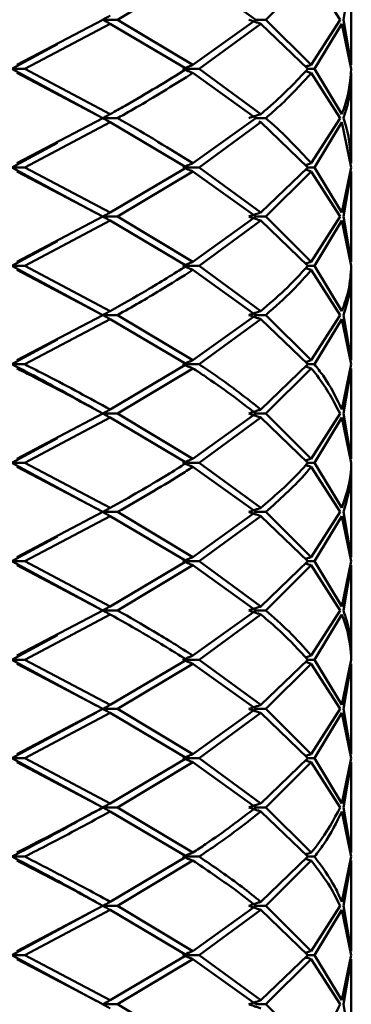
# Paper-space layout 'Лист1' of a CAD drawing. Units: millimetres. Extents: x -4266 to 3825, y -3091 to 2519.
# Drawn here: x -3142 to -3131, y -779 to -746 of the extents above; entities that cross this region are included whole.
import ezdxf

# ---------------------------------------------------------------- set-up
doc = ezdxf.new("R2010")
doc.units = ezdxf.units.MM

psp = doc.layouts.new('Лист1')

# ---------------------------------------------------------------- linework, layer by layer
at = {"color": 7, "linetype": 'Continuous', "lineweight": 50}
for p, q in [((-3138.978, -745.655), (-3136.426, -744.125)), ((-3134.292, -745.655), (-3136.426, -744.125)), ((-3133.96, -745.655), (-3132.417, -744.125)), ((-3131.44, -745.655), (-3132.417, -744.125)), ((-3131.328, -745.655), (-3131.062, -744.125)), ((-3131.06, -747.184), (-3131.06, -744.125)), ((-3139.472, -745.655), (-3142.395, -747.184)), ((-3142.123, -747.321), (-3139.224, -745.792)), ((-3139.479, -745.655), (-3138.978, -745.655)), ((-3136.639, -747.321), (-3139.224, -745.792)), ((-3136.426, -747.184), (-3138.978, -745.655)), ((-3134.292, -745.655), (-3136.426, -747.184)), ((-3136.217, -747.321), (-3134.124, -745.792)), ((-3134.292, -745.655), (-3133.96, -745.655)), ((-3132.533, -747.321), (-3134.124, -745.792)), ((-3132.417, -747.184), (-3133.96, -745.655)), ((-3131.44, -745.655), (-3132.417, -747.184)), ((-3132.306, -747.321), (-3131.382, -745.792)), ((-3131.06, -747.321), (-3131.382, -745.792)), ((-3131.062, -747.184), (-3131.328, -745.655)), ((-3141.013, -746.486), (-3142.555, -747.321)), ((-3142.555, -747.321), (-3139.701, -748.867)), ((-3142.123, -747.321), (-3142.555, -747.321)), ((-3139.472, -748.987), (-3142.395, -747.458)), ((-3139.224, -748.85), (-3142.123, -747.321)), ((-3136.765, -747.321), (-3136.217, -747.321)), ((-3134.292, -748.987), (-3136.426, -747.458)), ((-3134.124, -748.85), (-3136.217, -747.321)), ((-3132.533, -747.321), (-3132.306, -747.321)), ((-3131.44, -748.987), (-3132.417, -747.458)), ((-3131.382, -748.85), (-3132.306, -747.321)), ((-3131.06, -750.516), (-3131.06, -747.458)), ((-3139.472, -748.987), (-3142.395, -750.516)), ((-3142.123, -750.653), (-3139.224, -749.124)), ((-3138.978, -748.987), (-3139.479, -748.987)), ((-3136.639, -750.653), (-3139.224, -749.124)), ((-3134.292, -748.987), (-3136.426, -750.516)), ((-3136.217, -750.653), (-3134.124, -749.124)), ((-3134.292, -748.987), (-3133.96, -748.987)), ((-3134.124, -749.124), (-3134.197, -749.1)), ((-3132.533, -750.653), (-3134.124, -749.124)), ((-3131.44, -748.987), (-3132.417, -750.516)), ((-3132.306, -750.653), (-3131.382, -749.124)), ((-3131.06, -750.653), (-3131.382, -749.124)), ((-3141.017, -749.82), (-3142.555, -750.653)), ((-3142.555, -750.653), (-3139.701, -752.199)), ((-3142.555, -750.653), (-3142.123, -750.653)), ((-3139.472, -752.32), (-3142.395, -750.79)), ((-3139.224, -752.183), (-3142.123, -750.653)), ((-3136.639, -750.653), (-3139.224, -752.183)), ((-3138.978, -752.32), (-3136.426, -750.79)), ((-3136.217, -750.653), (-3136.765, -750.653)), ((-3134.292, -752.32), (-3136.426, -750.79)), ((-3134.124, -752.183), (-3136.217, -750.653)), ((-3132.533, -750.653), (-3134.124, -752.183)), ((-3133.96, -752.32), (-3132.417, -750.79)), ((-3132.533, -750.653), (-3132.306, -750.653)), ((-3131.44, -752.32), (-3132.417, -750.79)), ((-3131.382, -752.183), (-3132.306, -750.653)), ((-3131.06, -750.653), (-3131.382, -752.183)), ((-3131.328, -752.32), (-3131.062, -750.79)), ((-3131.06, -753.85), (-3131.06, -750.79)), ((-3139.472, -752.32), (-3142.395, -753.85)), ((-3142.123, -753.987), (-3139.224, -752.457)), ((-3139.479, -752.32), (-3138.978, -752.32)), ((-3136.639, -753.987), (-3139.224, -752.457)), ((-3136.426, -753.85), (-3138.978, -752.32)), ((-3134.292, -752.32), (-3136.426, -753.85)), ((-3136.217, -753.987), (-3134.124, -752.457)), ((-3133.96, -752.32), (-3134.292, -752.32)), ((-3132.533, -753.987), (-3134.124, -752.457)), ((-3132.417, -753.85), (-3133.96, -752.32)), ((-3131.44, -752.32), (-3132.417, -753.85)), ((-3132.306, -753.987), (-3131.382, -752.457)), ((-3131.06, -753.987), (-3131.382, -752.457)), ((-3131.062, -753.85), (-3131.328, -752.32)), ((-3141.018, -753.153), (-3142.555, -753.987)), ((-3132.615, -753.908), (-3132.417, -753.85)), ((-3142.555, -753.987), (-3139.701, -755.534)), ((-3142.555, -753.987), (-3142.123, -753.987)), ((-3139.472, -755.654), (-3142.395, -754.123)), ((-3139.224, -755.518), (-3142.123, -753.987)), ((-3136.765, -753.987), (-3136.217, -753.987)), ((-3134.292, -755.654), (-3136.426, -754.123)), ((-3134.124, -755.518), (-3136.217, -753.987)), ((-3132.61, -754.067), (-3132.417, -754.123)), ((-3132.306, -753.987), (-3132.533, -753.987)), ((-3131.44, -755.654), (-3132.417, -754.123)), ((-3131.382, -755.518), (-3132.306, -753.987)), ((-3131.06, -757.184), (-3131.06, -754.123)), ((-3139.472, -755.654), (-3142.395, -757.184)), ((-3142.123, -757.321), (-3139.224, -755.791)), ((-3139.479, -755.654), (-3138.978, -755.654)), ((-3136.639, -757.321), (-3139.224, -755.791)), ((-3136.426, -757.184), (-3138.978, -755.654)), ((-3134.292, -755.654), (-3136.426, -757.184)), ((-3136.217, -757.321), (-3134.124, -755.791)), ((-3134.292, -755.654), (-3133.96, -755.654)), ((-3132.533, -757.321), (-3134.124, -755.791)), ((-3132.417, -757.184), (-3133.96, -755.654)), ((-3131.44, -755.654), (-3132.417, -757.184)), ((-3132.306, -757.321), (-3131.382, -755.791)), ((-3131.06, -757.321), (-3131.382, -755.791)), ((-3131.062, -757.184), (-3131.328, -755.654)), ((-3141.014, -756.486), (-3142.555, -757.321)), ((-3142.555, -757.321), (-3142.123, -757.321)), ((-3136.639, -757.321), (-3139.224, -758.851)), ((-3138.978, -758.988), (-3136.426, -757.458)), ((-3136.765, -757.321), (-3136.217, -757.321)), ((-3132.533, -757.321), (-3134.124, -758.851)), ((-3133.96, -758.988), (-3132.417, -757.458)), ((-3132.533, -757.321), (-3132.306, -757.321)), ((-3131.06, -757.321), (-3131.382, -758.851)), ((-3131.328, -758.988), (-3131.062, -757.458)), ((-3131.06, -760.517), (-3131.06, -757.458)), ((-3139.472, -758.988), (-3142.395, -760.517)), ((-3142.123, -760.654), (-3139.224, -759.125)), ((-3139.479, -758.988), (-3138.978, -758.988)), ((-3136.639, -760.654), (-3139.224, -759.125)), ((-3136.426, -760.517), (-3138.978, -758.988)), ((-3134.292, -758.988), (-3136.426, -760.517)), ((-3136.217, -760.654), (-3134.124, -759.125)), ((-3134.292, -758.988), (-3133.96, -758.988)), ((-3132.533, -760.654), (-3134.124, -759.125)), ((-3132.417, -760.517), (-3133.96, -758.988)), ((-3131.44, -758.988), (-3132.417, -760.517)), ((-3132.306, -760.654), (-3131.382, -759.125)), ((-3131.06, -760.654), (-3131.382, -759.125)), ((-3131.062, -760.517), (-3131.328, -758.988)), ((-3141.014, -759.819), (-3142.555, -760.654)), ((-3142.555, -760.654), (-3139.701, -762.2)), ((-3142.555, -760.654), (-3142.123, -760.654)), ((-3139.472, -762.32), (-3142.395, -760.791)), ((-3139.224, -762.183), (-3142.123, -760.654)), ((-3136.765, -760.654), (-3136.217, -760.654)), ((-3134.292, -762.32), (-3136.426, -760.791)), ((-3134.124, -762.183), (-3136.217, -760.654)), ((-3132.533, -760.654), (-3132.306, -760.654)), ((-3131.44, -762.32), (-3132.417, -760.791)), ((-3131.382, -762.183), (-3132.306, -760.654)), ((-3131.06, -763.849), (-3131.06, -760.791)), ((-3139.472, -762.32), (-3142.395, -763.849)), ((-3142.123, -763.986), (-3139.224, -762.457)), ((-3139.479, -762.32), (-3138.978, -762.32)), ((-3136.639, -763.986), (-3139.224, -762.457)), ((-3136.426, -763.849), (-3138.978, -762.32)), ((-3134.292, -762.32), (-3136.426, -763.849)), ((-3136.217, -763.986), (-3134.124, -762.457)), ((-3134.292, -762.32), (-3133.96, -762.32)), ((-3132.533, -763.986), (-3134.124, -762.457)), ((-3132.417, -763.849), (-3133.96, -762.32)), ((-3131.44, -762.32), (-3132.417, -763.849)), ((-3132.306, -763.986), (-3131.382, -762.457)), ((-3131.06, -763.986), (-3131.382, -762.457)), ((-3131.062, -763.849), (-3131.328, -762.32)), ((-3141.018, -763.153), (-3142.555, -763.986)), ((-3142.555, -763.986), (-3139.701, -765.533)), ((-3142.555, -763.986), (-3142.123, -763.986)), ((-3139.472, -765.653), (-3142.395, -764.123)), ((-3139.224, -765.517), (-3142.123, -763.986)), ((-3136.639, -763.986), (-3139.224, -765.517)), ((-3138.978, -765.653), (-3136.426, -764.123)), ((-3136.765, -763.986), (-3136.217, -763.986)), ((-3134.292, -765.653), (-3136.426, -764.123)), ((-3134.124, -765.517), (-3136.217, -763.986)), ((-3132.533, -763.986), (-3134.124, -765.517)), ((-3133.96, -765.653), (-3132.417, -764.123)), ((-3132.533, -763.986), (-3132.306, -763.986)), ((-3131.44, -765.653), (-3132.417, -764.123)), ((-3131.382, -765.517), (-3132.306, -763.986)), ((-3131.06, -763.986), (-3131.382, -765.517)), ((-3131.328, -765.653), (-3131.062, -764.123)), ((-3131.06, -767.184), (-3131.06, -764.123)), ((-3139.472, -765.653), (-3142.395, -767.184)), ((-3142.123, -767.321), (-3139.224, -765.79)), ((-3139.479, -765.653), (-3138.978, -765.653)), ((-3134.292, -765.653), (-3136.426, -767.184)), ((-3136.217, -767.321), (-3134.124, -765.79)), ((-3134.292, -765.653), (-3133.96, -765.653)), ((-3131.44, -765.653), (-3132.417, -767.184)), ((-3132.306, -767.321), (-3131.382, -765.79)), ((-3141.017, -766.487), (-3142.555, -767.321)), ((-3142.555, -767.321), (-3139.701, -768.868)), ((-3142.555, -767.321), (-3142.123, -767.321)), ((-3139.472, -768.988), (-3142.395, -767.457)), ((-3139.224, -768.851), (-3142.123, -767.321)), ((-3136.639, -767.321), (-3139.224, -768.851)), ((-3138.978, -768.988), (-3136.426, -767.457)), ((-3136.765, -767.321), (-3136.217, -767.321)), ((-3134.292, -768.988), (-3136.426, -767.457)), ((-3134.124, -768.851), (-3136.217, -767.321)), ((-3132.533, -767.321), (-3134.124, -768.851)), ((-3133.96, -768.988), (-3132.417, -767.457)), ((-3132.533, -767.321), (-3132.306, -767.321)), ((-3131.44, -768.988), (-3132.417, -767.457)), ((-3131.382, -768.851), (-3132.306, -767.321)), ((-3131.06, -767.321), (-3131.382, -768.851)), ((-3131.328, -768.988), (-3131.062, -767.457)), ((-3131.06, -770.518), (-3131.06, -767.457)), ((-3139.694, -769.104), (-3142.555, -770.655)), ((-3139.472, -768.988), (-3142.395, -770.518)), ((-3142.123, -770.655), (-3139.224, -769.125)), ((-3139.66, -769.091), (-3139.66, -769.091)), ((-3139.479, -768.988), (-3138.978, -768.988)), ((-3136.639, -770.655), (-3139.224, -769.125)), ((-3136.426, -770.518), (-3138.978, -768.988)), ((-3134.292, -768.988), (-3136.426, -770.518)), ((-3136.217, -770.655), (-3134.124, -769.125)), ((-3134.292, -768.988), (-3133.96, -768.988)), ((-3132.533, -770.655), (-3134.124, -769.125)), ((-3132.417, -770.518), (-3133.96, -768.988)), ((-3131.44, -768.988), (-3132.417, -770.518)), ((-3132.306, -770.655), (-3131.382, -769.125)), ((-3131.06, -770.655), (-3131.382, -769.125)), ((-3131.062, -770.518), (-3131.328, -768.988)), ((-3142.555, -770.655), (-3139.701, -772.201)), ((-3142.555, -770.655), (-3142.123, -770.655)), ((-3139.472, -772.321), (-3142.395, -770.792)), ((-3139.224, -772.184), (-3142.123, -770.655)), ((-3136.639, -770.655), (-3139.224, -772.184)), ((-3138.978, -772.321), (-3136.426, -770.792)), ((-3136.765, -770.655), (-3136.217, -770.655)), ((-3134.292, -772.321), (-3136.426, -770.792)), ((-3134.124, -772.184), (-3136.217, -770.655)), ((-3132.533, -770.655), (-3134.124, -772.184)), ((-3133.96, -772.321), (-3132.417, -770.792)), ((-3132.533, -770.655), (-3132.306, -770.655)), ((-3131.44, -772.321), (-3132.417, -770.792)), ((-3131.382, -772.184), (-3132.306, -770.655)), ((-3131.06, -770.655), (-3131.382, -772.184)), ((-3131.328, -772.321), (-3131.062, -770.792)), ((-3131.06, -773.85), (-3131.06, -770.792)), ((-3139.479, -772.321), (-3138.978, -772.321)), ((-3136.639, -773.987), (-3139.224, -772.458)), ((-3136.426, -773.85), (-3138.978, -772.321)), ((-3134.292, -772.321), (-3133.96, -772.321)), ((-3132.533, -773.987), (-3134.124, -772.458)), ((-3132.417, -773.85), (-3133.96, -772.321)), ((-3131.06, -773.987), (-3131.382, -772.458)), ((-3131.062, -773.85), (-3131.328, -772.321)), ((-3142.555, -773.987), (-3142.123, -773.987)), ((-3136.639, -773.987), (-3139.224, -775.516)), ((-3138.978, -775.653), (-3136.426, -774.124)), ((-3136.765, -773.987), (-3136.217, -773.987)), ((-3132.533, -773.987), (-3134.124, -775.516)), ((-3133.96, -775.653), (-3132.417, -774.124)), ((-3132.533, -773.987), (-3132.306, -773.987)), ((-3131.06, -773.987), (-3131.382, -775.516)), ((-3131.328, -775.653), (-3131.062, -774.124)), ((-3131.06, -777.183), (-3131.06, -774.124)), ((-3139.694, -775.77), (-3142.555, -777.32)), ((-3139.472, -775.653), (-3142.395, -777.183)), ((-3142.123, -777.32), (-3139.224, -775.79)), ((-3139.66, -775.756), (-3139.66, -775.756)), ((-3139.479, -775.653), (-3138.978, -775.653)), ((-3136.639, -777.32), (-3139.224, -775.79)), ((-3136.426, -777.183), (-3138.978, -775.653)), ((-3134.292, -775.653), (-3136.426, -777.183)), ((-3136.217, -777.32), (-3134.124, -775.79)), ((-3134.292, -775.653), (-3133.96, -775.653)), ((-3132.533, -777.32), (-3134.124, -775.79)), ((-3132.417, -777.183), (-3133.96, -775.653)), ((-3131.44, -775.653), (-3132.417, -777.183)), ((-3132.306, -777.32), (-3131.382, -775.79)), ((-3131.06, -777.32), (-3131.382, -775.79)), ((-3131.062, -777.183), (-3131.328, -775.653)), ((-3142.555, -777.32), (-3139.701, -778.867)), ((-3142.555, -777.32), (-3142.123, -777.32)), ((-3139.472, -778.987), (-3142.395, -777.457)), ((-3139.224, -778.85), (-3142.123, -777.32)), ((-3136.639, -777.32), (-3139.224, -778.85)), ((-3138.978, -778.987), (-3136.426, -777.457)), ((-3136.765, -777.32), (-3136.217, -777.32)), ((-3134.292, -778.987), (-3136.426, -777.457)), ((-3134.124, -778.85), (-3136.217, -777.32)), ((-3132.533, -777.32), (-3134.124, -778.85)), ((-3133.96, -778.987), (-3132.417, -777.457)), ((-3132.533, -777.32), (-3132.306, -777.32)), ((-3131.44, -778.987), (-3132.417, -777.457)), ((-3131.382, -778.85), (-3132.306, -777.32)), ((-3131.06, -777.32), (-3131.382, -778.85)), ((-3131.328, -778.987), (-3131.062, -777.457)), ((-3131.06, -780.518), (-3131.06, -777.457)), ((-3139.479, -778.987), (-3138.978, -778.987)), ((-3136.426, -780.518), (-3138.978, -778.987)), ((-3134.292, -778.987), (-3133.96, -778.987)), ((-3132.417, -780.518), (-3133.96, -778.987)), ((-3131.062, -780.518), (-3131.328, -778.987))]:
    psp.add_line(p, q, dxfattribs=at)
at = {"color": 7, "linetype": 'Continuous', "lineweight": 50, "flags": 128}
psp.add_lwpolyline([(-3139.66, -772.424), (-3139.66, -772.424)], dxfattribs=at)
at = {"color": 7, "linetype": 'Continuous', "lineweight": 50}
for points, knots in [([(-3139.224, -745.518), (-3139.248, -745.53), (-3139.296, -745.555), (-3139.381, -745.6), (-3139.442, -745.634), (-3139.479, -745.655)], [0, 0, 0, 0, 0.280447, 0.560894, 1, 1, 1, 1]), ([(-3139.224, -745.792), (-3139.248, -745.779), (-3139.296, -745.754), (-3139.381, -745.709), (-3139.442, -745.675), (-3139.479, -745.655)], [0, 0, 0, 0, 0.280466, 0.560932, 1, 1, 1, 1]), ([(-3134.124, -745.792), (-3134.162, -745.779), (-3134.238, -745.754), (-3134.375, -745.709), (-3134.472, -745.675), (-3134.532, -745.655)], [0, 0, 0, 0, 0.280466, 0.560932, 1, 1, 1, 1]), ([(-3136.426, -747.184), (-3136.458, -747.196), (-3136.521, -747.221), (-3136.635, -747.267), (-3136.716, -747.3), (-3136.765, -747.321)], [0, 0, 0, 0, 0.280427, 0.560854, 1, 1, 1, 1]), ([(-3132.417, -747.184), (-3132.46, -747.196), (-3132.526, -747.215), (-3132.592, -747.235), (-3132.615, -747.242)], [0, 0, 0, 0, 0.651378, 1, 1, 1, 1]), ([(-3136.639, -747.321), (-3137.314, -747.737), (-3138.142, -748.246), (-3139.056, -748.756), (-3139.224, -748.85)], [0, 0, 0, 0, 0.816633, 1, 1, 1, 1]), ([(-3138.978, -748.987), (-3138.732, -748.848), (-3137.829, -748.337), (-3137.017, -747.828), (-3136.426, -747.458)], [0, 0, 0, 0, 0.272886, 1, 1, 1, 1]), ([(-3136.426, -747.458), (-3136.458, -747.446), (-3136.521, -747.421), (-3136.635, -747.375), (-3136.716, -747.342), (-3136.765, -747.321)], [0, 0, 0, 0, 0.280435, 0.56087, 1, 1, 1, 1]), ([(-3132.533, -747.321), (-3132.924, -747.737), (-3133.402, -748.246), (-3134.012, -748.756), (-3134.124, -748.85)], [0, 0, 0, 0, 0.816633, 1, 1, 1, 1]), ([(-3133.96, -748.987), (-3133.799, -748.848), (-3133.208, -748.337), (-3132.75, -747.828), (-3132.417, -747.458)], [0, 0, 0, 0, 0.272886, 1, 1, 1, 1]), ([(-3132.417, -747.458), (-3132.46, -747.446), (-3132.526, -747.427), (-3132.591, -747.407), (-3132.613, -747.401)], [0, 0, 0, 0, 0.657715, 1, 1, 1, 1]), ([(-3131.06, -747.321), (-3131.099, -747.737), (-3131.145, -748.246), (-3131.345, -748.756), (-3131.382, -748.85)], [0, 0, 0, 0, 0.816633, 1, 1, 1, 1]), ([(-3131.328, -748.987), (-3131.28, -748.848), (-3131.103, -748.337), (-3131.079, -747.828), (-3131.062, -747.458)], [0, 0, 0, 0, 0.272886, 1, 1, 1, 1]), ([(-3139.479, -748.987), (-3139.455, -748.974), (-3139.408, -748.948), (-3139.323, -748.902), (-3139.261, -748.869), (-3139.224, -748.85)], [0, 0, 0, 0, 0.280427, 0.560855, 1, 1, 1, 1]), ([(-3134.124, -748.85), (-3134.162, -748.862), (-3134.238, -748.887), (-3134.375, -748.933), (-3134.472, -748.966), (-3134.532, -748.987)], [0, 0, 0, 0, 0.280427, 0.560855, 1, 1, 1, 1]), ([(-3139.479, -748.987), (-3139.455, -749), (-3139.408, -749.027), (-3139.323, -749.073), (-3139.261, -749.105), (-3139.224, -749.124)], [0, 0, 0, 0, 0.280425, 0.56085, 1, 1, 1, 1]), ([(-3136.426, -750.516), (-3137.212, -750.028), (-3138.032, -749.519), (-3138.94, -749.008), (-3138.978, -748.987)], [0, 0, 0, 0, 0.958028, 1, 1, 1, 1]), ([(-3132.417, -750.516), (-3132.866, -750.028), (-3133.335, -749.519), (-3133.935, -749.008), (-3133.96, -748.987)], [0, 0, 0, 0, 0.958028, 1, 1, 1, 1]), ([(-3131.062, -750.516), (-3131.096, -750.028), (-3131.131, -749.519), (-3131.32, -749.008), (-3131.328, -748.987)], [0, 0, 0, 0, 0.958028, 1, 1, 1, 1]), ([(-3136.765, -750.653), (-3136.734, -750.64), (-3136.67, -750.614), (-3136.557, -750.568), (-3136.476, -750.536), (-3136.426, -750.516)], [0, 0, 0, 0, 0.280448, 0.560896, 1, 1, 1, 1]), ([(-3132.417, -750.516), (-3132.46, -750.529), (-3132.526, -750.548), (-3132.592, -750.567), (-3132.615, -750.574)], [0, 0, 0, 0, 0.6515585, 1, 1, 1, 1]), ([(-3136.765, -750.653), (-3136.734, -750.666), (-3136.67, -750.693), (-3136.557, -750.739), (-3136.476, -750.771), (-3136.426, -750.79)], [0, 0, 0, 0, 0.280435, 0.560869, 1, 1, 1, 1]), ([(-3132.417, -750.79), (-3132.46, -750.778), (-3132.526, -750.759), (-3132.592, -750.739), (-3132.615, -750.732)], [0, 0, 0, 0, 0.65153, 1, 1, 1, 1]), ([(-3139.224, -752.183), (-3139.248, -752.195), (-3139.296, -752.22), (-3139.381, -752.265), (-3139.442, -752.299), (-3139.479, -752.32)], [0, 0, 0, 0, 0.280489, 0.560978, 1, 1, 1, 1]), ([(-3134.532, -752.32), (-3134.494, -752.306), (-3134.418, -752.28), (-3134.282, -752.234), (-3134.184, -752.202), (-3134.124, -752.183)], [0, 0, 0, 0, 0.280489, 0.560978, 1, 1, 1, 1]), ([(-3139.224, -752.457), (-3139.248, -752.444), (-3139.296, -752.419), (-3139.381, -752.374), (-3139.442, -752.34), (-3139.479, -752.32)], [0, 0, 0, 0, 0.280465, 0.56093, 1, 1, 1, 1]), ([(-3134.532, -752.32), (-3134.494, -752.333), (-3134.418, -752.359), (-3134.282, -752.405), (-3134.184, -752.437), (-3134.124, -752.457)], [0, 0, 0, 0, 0.280465, 0.56093, 1, 1, 1, 1]), ([(-3136.426, -753.85), (-3136.458, -753.863), (-3136.521, -753.888), (-3136.635, -753.933), (-3136.716, -753.966), (-3136.765, -753.987)], [0, 0, 0, 0, 0.28055, 0.5611, 1, 1, 1, 1]), ([(-3136.639, -753.987), (-3137.084, -754.265), (-3137.902, -754.775), (-3138.81, -755.285), (-3139.224, -755.518)], [0, 0, 0, 0, 0.544687, 1, 1, 1, 1]), ([(-3138.978, -755.654), (-3138.49, -755.376), (-3137.594, -754.866), (-3136.791, -754.356), (-3136.426, -754.123)], [0, 0, 0, 0, 0.544687, 1, 1, 1, 1]), ([(-3136.426, -754.123), (-3136.458, -754.111), (-3136.521, -754.086), (-3136.635, -754.041), (-3136.716, -754.007), (-3136.765, -753.987)], [0, 0, 0, 0, 0.280515, 0.561031, 1, 1, 1, 1]), ([(-3132.533, -753.987), (-3132.787, -754.265), (-3133.252, -754.775), (-3133.851, -755.285), (-3134.124, -755.518)], [0, 0, 0, 0, 0.544687, 1, 1, 1, 1]), ([(-3133.96, -755.654), (-3133.644, -755.376), (-3133.064, -754.866), (-3132.62, -754.356), (-3132.417, -754.123)], [0, 0, 0, 0, 0.544687, 1, 1, 1, 1]), ([(-3131.06, -753.987), (-3131.078, -754.265), (-3131.111, -754.775), (-3131.297, -755.285), (-3131.382, -755.518)], [0, 0, 0, 0, 0.544687, 1, 1, 1, 1]), ([(-3131.328, -755.654), (-3131.239, -755.376), (-3131.076, -754.866), (-3131.066, -754.356), (-3131.062, -754.123)], [0, 0, 0, 0, 0.544687, 1, 1, 1, 1]), ([(-3139.224, -755.518), (-3139.248, -755.53), (-3139.296, -755.555), (-3139.381, -755.6), (-3139.442, -755.634), (-3139.479, -755.654)], [0, 0, 0, 0, 0.280515, 0.561031, 1, 1, 1, 1]), ([(-3134.124, -755.518), (-3134.162, -755.53), (-3134.238, -755.555), (-3134.375, -755.6), (-3134.472, -755.634), (-3134.532, -755.654)], [0, 0, 0, 0, 0.280515, 0.561031, 1, 1, 1, 1]), ([(-3139.224, -755.791), (-3139.248, -755.778), (-3139.296, -755.754), (-3139.381, -755.708), (-3139.442, -755.675), (-3139.479, -755.654)], [0, 0, 0, 0, 0.28055, 0.5611, 1, 1, 1, 1]), ([(-3134.124, -755.791), (-3134.162, -755.778), (-3134.238, -755.754), (-3134.375, -755.708), (-3134.472, -755.675), (-3134.532, -755.654)], [0, 0, 0, 0, 0.28055, 0.5611, 1, 1, 1, 1]), ([(-3136.426, -757.184), (-3136.458, -757.197), (-3136.521, -757.222), (-3136.635, -757.267), (-3136.716, -757.301), (-3136.765, -757.321)], [0, 0, 0, 0, 0.280465, 0.56093, 1, 1, 1, 1]), ([(-3132.417, -757.184), (-3132.46, -757.197), (-3132.526, -757.216), (-3132.592, -757.236), (-3132.615, -757.242)], [0, 0, 0, 0, 0.652072, 1, 1, 1, 1]), ([(-3142.555, -757.321), (-3142.309, -757.449), (-3141.319, -757.963), (-3140.395, -758.479), (-3139.701, -758.866)], [0, 0, 0, 0, 0.248989, 1, 1, 1, 1]), ([(-3139.472, -758.988), (-3140.269, -758.56), (-3141.22, -758.049), (-3142.231, -757.54), (-3142.395, -757.458)], [0, 0, 0, 0, 0.838039, 1, 1, 1, 1]), ([(-3139.224, -758.851), (-3139.927, -758.468), (-3140.868, -757.958), (-3141.871, -757.449), (-3142.123, -757.321)], [0, 0, 0, 0, 0.7485588, 1, 1, 1, 1]), ([(-3136.426, -757.458), (-3136.458, -757.446), (-3136.521, -757.421), (-3136.635, -757.376), (-3136.716, -757.342), (-3136.765, -757.321)], [0, 0, 0, 0, 0.280489, 0.560978, 1, 1, 1, 1]), ([(-3134.292, -758.988), (-3134.851, -758.56), (-3135.519, -758.049), (-3136.3, -757.54), (-3136.426, -757.458)], [0, 0, 0, 0, 0.838039, 1, 1, 1, 1]), ([(-3134.124, -758.851), (-3134.61, -758.468), (-3135.26, -757.958), (-3136.024, -757.449), (-3136.217, -757.321)], [0, 0, 0, 0, 0.7485588, 1, 1, 1, 1]), ([(-3132.417, -757.458), (-3132.46, -757.446), (-3132.526, -757.427), (-3132.592, -757.407), (-3132.615, -757.4)], [0, 0, 0, 0, 0.652124, 1, 1, 1, 1]), ([(-3131.44, -758.988), (-3131.666, -758.56), (-3131.935, -758.049), (-3132.35, -757.54), (-3132.417, -757.458)], [0, 0, 0, 0, 0.838039, 1, 1, 1, 1]), ([(-3131.382, -758.851), (-3131.566, -758.468), (-3131.813, -757.958), (-3132.207, -757.449), (-3132.306, -757.321)], [0, 0, 0, 0, 0.748559, 1, 1, 1, 1]), ([(-3139.224, -758.851), (-3139.248, -758.863), (-3139.296, -758.888), (-3139.381, -758.934), (-3139.442, -758.967), (-3139.479, -758.988)], [0, 0, 0, 0, 0.280435, 0.560869, 1, 1, 1, 1]), ([(-3134.124, -758.851), (-3134.162, -758.863), (-3134.238, -758.888), (-3134.375, -758.934), (-3134.472, -758.967), (-3134.532, -758.988)], [0, 0, 0, 0, 0.280435, 0.560869, 1, 1, 1, 1]), ([(-3139.224, -759.125), (-3139.248, -759.112), (-3139.296, -759.088), (-3139.381, -759.042), (-3139.442, -759.008), (-3139.479, -758.988)], [0, 0, 0, 0, 0.280448, 0.560896, 1, 1, 1, 1]), ([(-3134.124, -759.125), (-3134.162, -759.112), (-3134.238, -759.088), (-3134.375, -759.042), (-3134.472, -759.008), (-3134.532, -758.988)], [0, 0, 0, 0, 0.280448, 0.560896, 1, 1, 1, 1]), ([(-3136.426, -760.517), (-3136.458, -760.529), (-3136.521, -760.554), (-3136.635, -760.6), (-3136.716, -760.633), (-3136.765, -760.654)], [0, 0, 0, 0, 0.280425, 0.560849, 1, 1, 1, 1]), ([(-3132.417, -760.517), (-3132.46, -760.529), (-3132.526, -760.548), (-3132.592, -760.568), (-3132.615, -760.575)], [0, 0, 0, 0, 0.651304, 1, 1, 1, 1]), ([(-3136.639, -760.654), (-3136.859, -760.793), (-3137.666, -761.304), (-3138.568, -761.813), (-3139.224, -762.183)], [0, 0, 0, 0, 0.2728862, 1, 1, 1, 1]), ([(-3138.978, -762.32), (-3138.252, -761.904), (-3137.363, -761.395), (-3136.571, -760.885), (-3136.426, -760.791)], [0, 0, 0, 0, 0.816633, 1, 1, 1, 1]), ([(-3136.426, -760.791), (-3136.458, -760.779), (-3136.521, -760.754), (-3136.635, -760.708), (-3136.716, -760.675), (-3136.765, -760.654)], [0, 0, 0, 0, 0.2804274, 0.5608548, 1, 1, 1, 1]), ([(-3132.533, -760.654), (-3132.656, -760.793), (-3133.108, -761.304), (-3133.696, -761.813), (-3134.124, -762.183)], [0, 0, 0, 0, 0.272886, 1, 1, 1, 1]), ([(-3133.96, -762.32), (-3133.496, -761.904), (-3132.927, -761.395), (-3132.496, -760.885), (-3132.417, -760.791)], [0, 0, 0, 0, 0.816633, 1, 1, 1, 1]), ([(-3132.417, -760.791), (-3132.46, -760.779), (-3132.524, -760.76), (-3132.587, -760.742), (-3132.607, -760.736)], [0, 0, 0, 0, 0.679219, 1, 1, 1, 1]), ([(-3131.06, -760.654), (-3131.065, -760.793), (-3131.084, -761.304), (-3131.256, -761.813), (-3131.382, -762.183)], [0, 0, 0, 0, 0.272886, 1, 1, 1, 1]), ([(-3131.328, -762.32), (-3131.206, -761.904), (-3131.056, -761.395), (-3131.061, -760.885), (-3131.062, -760.791)], [0, 0, 0, 0, 0.816633, 1, 1, 1, 1]), ([(-3139.224, -762.183), (-3139.248, -762.195), (-3139.296, -762.22), (-3139.381, -762.266), (-3139.442, -762.3), (-3139.479, -762.32)], [0, 0, 0, 0, 0.280435, 0.56087, 1, 1, 1, 1]), ([(-3134.124, -762.183), (-3134.162, -762.195), (-3134.238, -762.22), (-3134.375, -762.266), (-3134.472, -762.3), (-3134.532, -762.32)], [0, 0, 0, 0, 0.280435, 0.56087, 1, 1, 1, 1]), ([(-3139.224, -762.457), (-3139.248, -762.445), (-3139.296, -762.42), (-3139.381, -762.374), (-3139.442, -762.341), (-3139.479, -762.32)], [0, 0, 0, 0, 0.280427, 0.560854, 1, 1, 1, 1]), ([(-3134.124, -762.457), (-3134.162, -762.445), (-3134.238, -762.42), (-3134.375, -762.374), (-3134.472, -762.341), (-3134.532, -762.32)], [0, 0, 0, 0, 0.280427, 0.560854, 1, 1, 1, 1]), ([(-3136.426, -763.849), (-3136.458, -763.862), (-3136.521, -763.887), (-3136.635, -763.932), (-3136.716, -763.966), (-3136.765, -763.986)], [0, 0, 0, 0, 0.280466, 0.560932, 1, 1, 1, 1]), ([(-3132.417, -763.849), (-3132.46, -763.862), (-3132.526, -763.881), (-3132.592, -763.9), (-3132.615, -763.907)], [0, 0, 0, 0, 0.651801, 1, 1, 1, 1]), ([(-3136.426, -764.123), (-3136.458, -764.111), (-3136.521, -764.086), (-3136.635, -764.041), (-3136.716, -764.007), (-3136.765, -763.986)], [0, 0, 0, 0, 0.280447, 0.560894, 1, 1, 1, 1]), ([(-3132.417, -764.123), (-3132.46, -764.111), (-3132.526, -764.092), (-3132.592, -764.072), (-3132.615, -764.065)], [0, 0, 0, 0, 0.6517619, 1, 1, 1, 1]), ([(-3139.224, -765.517), (-3139.248, -765.529), (-3139.296, -765.554), (-3139.381, -765.599), (-3139.442, -765.633), (-3139.479, -765.653)], [0, 0, 0, 0, 0.280517, 0.561034, 1, 1, 1, 1]), ([(-3134.124, -765.517), (-3134.162, -765.529), (-3134.238, -765.554), (-3134.375, -765.599), (-3134.472, -765.633), (-3134.532, -765.653)], [0, 0, 0, 0, 0.280517, 0.561034, 1, 1, 1, 1]), ([(-3139.224, -765.79), (-3139.248, -765.777), (-3139.296, -765.753), (-3139.381, -765.707), (-3139.442, -765.674), (-3139.479, -765.653)], [0, 0, 0, 0, 0.280488, 0.560975, 1, 1, 1, 1]), ([(-3136.639, -767.321), (-3137.154, -767), (-3137.975, -766.49), (-3138.886, -765.98), (-3139.224, -765.79)], [0, 0, 0, 0, 0.628402, 1, 1, 1, 1]), ([(-3136.426, -767.184), (-3136.86, -766.909), (-3137.666, -766.399), (-3138.564, -765.888), (-3138.978, -765.653)], [0, 0, 0, 0, 0.53902, 1, 1, 1, 1]), ([(-3134.124, -765.79), (-3134.162, -765.777), (-3134.238, -765.753), (-3134.375, -765.707), (-3134.472, -765.674), (-3134.532, -765.653)], [0, 0, 0, 0, 0.280488, 0.560975, 1, 1, 1, 1]), ([(-3132.533, -767.321), (-3132.828, -767), (-3133.298, -766.49), (-3133.9, -765.98), (-3134.124, -765.79)], [0, 0, 0, 0, 0.628402, 1, 1, 1, 1]), ([(-3132.417, -767.184), (-3132.659, -766.909), (-3133.108, -766.399), (-3133.691, -765.888), (-3133.96, -765.653)], [0, 0, 0, 0, 0.53902, 1, 1, 1, 1]), ([(-3131.06, -767.321), (-3131.084, -767), (-3131.121, -766.49), (-3131.311, -765.98), (-3131.382, -765.79)], [0, 0, 0, 0, 0.628402, 1, 1, 1, 1]), ([(-3131.062, -767.184), (-3131.069, -766.909), (-3131.083, -766.399), (-3131.251, -765.888), (-3131.328, -765.653)], [0, 0, 0, 0, 0.53902, 1, 1, 1, 1]), ([(-3136.426, -767.184), (-3136.458, -767.197), (-3136.521, -767.221), (-3136.635, -767.267), (-3136.716, -767.3), (-3136.765, -767.321)], [0, 0, 0, 0, 0.280548, 0.561096, 1, 1, 1, 1]), ([(-3132.417, -767.184), (-3132.46, -767.197), (-3132.525, -767.215), (-3132.589, -767.234), (-3132.611, -767.241)], [0, 0, 0, 0, 0.666394, 1, 1, 1, 1]), ([(-3136.426, -767.457), (-3136.458, -767.444), (-3136.521, -767.42), (-3136.635, -767.374), (-3136.716, -767.341), (-3136.765, -767.321)], [0, 0, 0, 0, 0.280548, 0.561096, 1, 1, 1, 1]), ([(-3132.417, -767.457), (-3132.46, -767.445), (-3132.526, -767.426), (-3132.592, -767.406), (-3132.615, -767.399)], [0, 0, 0, 0, 0.6531626, 1, 1, 1, 1]), ([(-3139.224, -768.851), (-3139.248, -768.864), (-3139.296, -768.889), (-3139.381, -768.934), (-3139.442, -768.967), (-3139.479, -768.988)], [0, 0, 0, 0, 0.280488, 0.560975, 1, 1, 1, 1]), ([(-3134.124, -768.851), (-3134.162, -768.864), (-3134.238, -768.889), (-3134.375, -768.934), (-3134.472, -768.967), (-3134.532, -768.988)], [0, 0, 0, 0, 0.280488, 0.560975, 1, 1, 1, 1]), ([(-3139.224, -769.125), (-3139.248, -769.112), (-3139.296, -769.087), (-3139.381, -769.042), (-3139.442, -769.008), (-3139.479, -768.988)], [0, 0, 0, 0, 0.280517, 0.561034, 1, 1, 1, 1]), ([(-3134.124, -769.125), (-3134.162, -769.112), (-3134.238, -769.087), (-3134.375, -769.042), (-3134.472, -769.008), (-3134.532, -768.988)], [0, 0, 0, 0, 0.280517, 0.561034, 1, 1, 1, 1]), ([(-3136.426, -770.518), (-3136.458, -770.53), (-3136.521, -770.555), (-3136.635, -770.6), (-3136.716, -770.634), (-3136.765, -770.655)], [0, 0, 0, 0, 0.280447, 0.560894, 1, 1, 1, 1]), ([(-3132.417, -770.518), (-3132.46, -770.53), (-3132.526, -770.549), (-3132.592, -770.569), (-3132.615, -770.576)], [0, 0, 0, 0, 0.651762, 1, 1, 1, 1]), ([(-3136.426, -770.792), (-3136.458, -770.779), (-3136.521, -770.754), (-3136.635, -770.709), (-3136.716, -770.675), (-3136.765, -770.655)], [0, 0, 0, 0, 0.280466, 0.560932, 1, 1, 1, 1]), ([(-3132.417, -770.792), (-3132.46, -770.779), (-3132.526, -770.76), (-3132.592, -770.741), (-3132.615, -770.734)], [0, 0, 0, 0, 0.651801, 1, 1, 1, 1]), ([(-3139.224, -772.184), (-3139.248, -772.196), (-3139.296, -772.221), (-3139.381, -772.267), (-3139.442, -772.3), (-3139.479, -772.321)], [0, 0, 0, 0, 0.280427, 0.560854, 1, 1, 1, 1]), ([(-3134.124, -772.184), (-3134.162, -772.196), (-3134.238, -772.221), (-3134.375, -772.267), (-3134.472, -772.3), (-3134.532, -772.321)], [0, 0, 0, 0, 0.280427, 0.560854, 1, 1, 1, 1]), ([(-3139.695, -772.439), (-3140.371, -772.816), (-3141.297, -773.331), (-3142.288, -773.848), (-3142.555, -773.987)], [0, 0, 0, 0, 0.730387, 1, 1, 1, 1]), ([(-3139.472, -772.321), (-3140.249, -772.737), (-3141.2, -773.246), (-3142.209, -773.756), (-3142.395, -773.85)], [0, 0, 0, 0, 0.8166335, 1, 1, 1, 1]), ([(-3142.123, -773.987), (-3141.85, -773.848), (-3140.848, -773.337), (-3139.907, -772.828), (-3139.224, -772.458)], [0, 0, 0, 0, 0.272886, 1, 1, 1, 1]), ([(-3139.224, -772.458), (-3139.248, -772.446), (-3139.296, -772.421), (-3139.381, -772.375), (-3139.442, -772.342), (-3139.479, -772.321)], [0, 0, 0, 0, 0.280435, 0.56087, 1, 1, 1, 1]), ([(-3134.292, -772.321), (-3134.837, -772.737), (-3135.504, -773.246), (-3136.283, -773.756), (-3136.426, -773.85)], [0, 0, 0, 0, 0.816633, 1, 1, 1, 1]), ([(-3136.217, -773.987), (-3136.008, -773.848), (-3135.245, -773.337), (-3134.596, -772.828), (-3134.124, -772.458)], [0, 0, 0, 0, 0.272886, 1, 1, 1, 1]), ([(-3134.124, -772.458), (-3134.162, -772.446), (-3134.238, -772.421), (-3134.375, -772.375), (-3134.472, -772.342), (-3134.532, -772.321)], [0, 0, 0, 0, 0.280435, 0.56087, 1, 1, 1, 1]), ([(-3131.44, -772.321), (-3131.659, -772.737), (-3131.928, -773.246), (-3132.341, -773.756), (-3132.417, -773.85)], [0, 0, 0, 0, 0.8166335, 1, 1, 1, 1]), ([(-3132.306, -773.987), (-3132.199, -773.848), (-3131.807, -773.337), (-3131.56, -772.828), (-3131.382, -772.458)], [0, 0, 0, 0, 0.272886, 1, 1, 1, 1]), ([(-3136.426, -773.85), (-3136.458, -773.862), (-3136.521, -773.887), (-3136.635, -773.933), (-3136.716, -773.966), (-3136.765, -773.987)], [0, 0, 0, 0, 0.280427, 0.560855, 1, 1, 1, 1]), ([(-3132.417, -773.85), (-3132.46, -773.862), (-3132.526, -773.881), (-3132.592, -773.901), (-3132.615, -773.908)], [0, 0, 0, 0, 0.65131, 1, 1, 1, 1]), ([(-3142.555, -773.987), (-3141.902, -774.329), (-3140.92, -774.844), (-3140.007, -775.357), (-3139.702, -775.529)], [0, 0, 0, 0, 0.6649463, 1, 1, 1, 1]), ([(-3139.472, -775.653), (-3139.866, -775.44), (-3140.806, -774.931), (-3141.811, -774.421), (-3142.395, -774.124)], [0, 0, 0, 0, 0.41904, 1, 1, 1, 1]), ([(-3139.224, -775.516), (-3139.53, -775.348), (-3140.459, -774.84), (-3141.455, -774.329), (-3142.123, -773.987)], [0, 0, 0, 0, 0.3295695, 1, 1, 1, 1]), ([(-3136.426, -774.124), (-3136.458, -774.112), (-3136.521, -774.087), (-3136.635, -774.041), (-3136.716, -774.008), (-3136.765, -773.987)], [0, 0, 0, 0, 0.280425, 0.560849, 1, 1, 1, 1]), ([(-3134.292, -775.653), (-3134.564, -775.44), (-3135.215, -774.931), (-3135.981, -774.421), (-3136.426, -774.124)], [0, 0, 0, 0, 0.4190402, 1, 1, 1, 1]), ([(-3134.124, -775.516), (-3134.332, -775.348), (-3134.964, -774.84), (-3135.714, -774.329), (-3136.217, -773.987)], [0, 0, 0, 0, 0.329569, 1, 1, 1, 1]), ([(-3132.417, -774.124), (-3132.46, -774.112), (-3132.526, -774.093), (-3132.592, -774.073), (-3132.615, -774.066)], [0, 0, 0, 0, 0.651304, 1, 1, 1, 1]), ([(-3131.44, -775.653), (-3131.544, -775.44), (-3131.792, -774.931), (-3132.188, -774.421), (-3132.417, -774.124)], [0, 0, 0, 0, 0.41904, 1, 1, 1, 1]), ([(-3131.382, -775.516), (-3131.456, -775.348), (-3131.682, -774.84), (-3132.056, -774.329), (-3132.306, -773.987)], [0, 0, 0, 0, 0.329569, 1, 1, 1, 1]), ([(-3139.224, -775.516), (-3139.248, -775.529), (-3139.296, -775.554), (-3139.381, -775.599), (-3139.442, -775.633), (-3139.479, -775.653)], [0, 0, 0, 0, 0.280448, 0.560896, 1, 1, 1, 1]), ([(-3134.124, -775.516), (-3134.162, -775.529), (-3134.238, -775.554), (-3134.375, -775.599), (-3134.472, -775.633), (-3134.532, -775.653)], [0, 0, 0, 0, 0.280448, 0.560896, 1, 1, 1, 1]), ([(-3139.224, -775.79), (-3139.248, -775.778), (-3139.296, -775.753), (-3139.381, -775.707), (-3139.442, -775.674), (-3139.479, -775.653)], [0, 0, 0, 0, 0.280435, 0.560869, 1, 1, 1, 1]), ([(-3134.124, -775.79), (-3134.162, -775.778), (-3134.238, -775.753), (-3134.375, -775.707), (-3134.472, -775.674), (-3134.532, -775.653)], [0, 0, 0, 0, 0.280435, 0.560869, 1, 1, 1, 1]), ([(-3136.426, -777.183), (-3136.458, -777.195), (-3136.521, -777.22), (-3136.635, -777.265), (-3136.716, -777.299), (-3136.765, -777.32)], [0, 0, 0, 0, 0.280489, 0.560978, 1, 1, 1, 1]), ([(-3132.417, -777.183), (-3132.46, -777.195), (-3132.526, -777.214), (-3132.592, -777.234), (-3132.615, -777.241)], [0, 0, 0, 0, 0.6521236, 1, 1, 1, 1]), ([(-3136.426, -777.457), (-3136.458, -777.444), (-3136.521, -777.419), (-3136.635, -777.374), (-3136.716, -777.34), (-3136.765, -777.32)], [0, 0, 0, 0, 0.280465, 0.56093, 1, 1, 1, 1]), ([(-3132.417, -777.457), (-3132.46, -777.444), (-3132.526, -777.425), (-3132.592, -777.405), (-3132.615, -777.399)], [0, 0, 0, 0, 0.652072, 1, 1, 1, 1]), ([(-3139.224, -778.85), (-3139.248, -778.863), (-3139.296, -778.888), (-3139.381, -778.933), (-3139.442, -778.966), (-3139.479, -778.987)], [0, 0, 0, 0, 0.28055, 0.5611, 1, 1, 1, 1]), ([(-3134.124, -778.85), (-3134.162, -778.863), (-3134.238, -778.888), (-3134.375, -778.933), (-3134.472, -778.966), (-3134.532, -778.987)], [0, 0, 0, 0, 0.28055, 0.5611, 1, 1, 1, 1]), ([(-3139.224, -779.123), (-3139.248, -779.111), (-3139.296, -779.086), (-3139.381, -779.041), (-3139.442, -779.007), (-3139.479, -778.987)], [0, 0, 0, 0, 0.280515, 0.561031, 1, 1, 1, 1]), ([(-3134.124, -779.123), (-3134.162, -779.111), (-3134.238, -779.086), (-3134.375, -779.041), (-3134.472, -779.007), (-3134.532, -778.987)], [0, 0, 0, 0, 0.280515, 0.561031, 1, 1, 1, 1]), ([(-3131.44, -778.987), (-3131.579, -779.265), (-3131.833, -779.775), (-3132.235, -780.285), (-3132.417, -780.518)], [0, 0, 0, 0, 0.544687, 1, 1, 1, 1])]:
    psp.add_open_spline(points, degree=3, knots=knots, dxfattribs=at)

doc.saveas('drawing.dxf')
